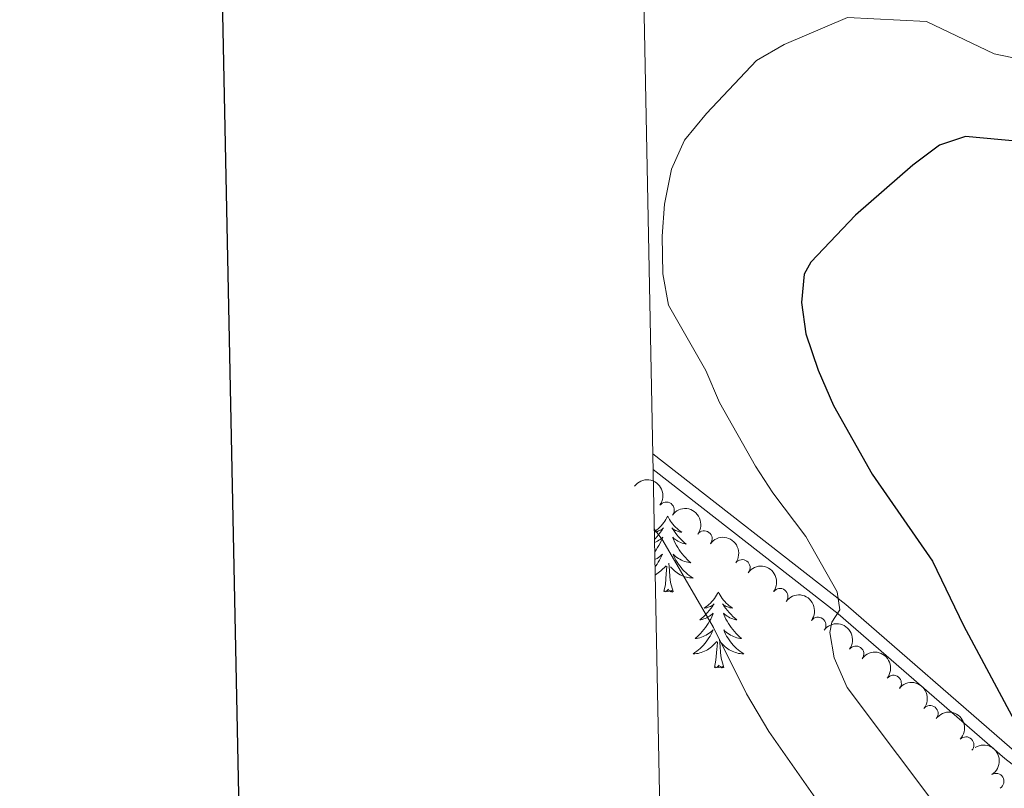
# Model space of a CAD drawing. Units: metres. Extents: x 634417 to 638929, y 706411 to 709468.
# Drawn here: x 635225 to 635380, y 707549 to 707670 of the extents above; entities that cross this region are included whole.
import ezdxf

# ---------------------------------------------------------------- set-up
doc = ezdxf.new("R2010")
doc.units = ezdxf.units.M
doc.header["$MEASUREMENT"] = 0
doc.linetypes.add('DGN Style 3', pattern=[69.24572061651378, 49.46122901179555, -19.78449160471822])
for name, color, linetype, lineweight in [('Carátula', 7, 'Continuous', 5), ('Elementos auxiliares', 7, 'Continuous', 5), ('Entidades rústicas y varios', 7, 'Continuous', 5), ('Relieve y altimetría', 7, 'Continuous', 5), ('Viales y ferrocarril', 7, 'Continuous', 5)]:
    doc.layers.add(name, color=color, linetype=linetype, lineweight=lineweight)

msp = doc.modelspace()

# ---------------------------------------------------------------- linework, layer by layer
at = {"layer": 'Carátula', "color": 7, "linetype": 'Continuous', "lineweight": 25, "flags": 128}
msp.add_lwpolyline([(635226.0700000001, 709183.56), (635275.6100000001, 706769.0800000001), (638829.8400000001, 706842), (638780.3700000001, 709253.49), (635226.0700000001, 709183.56)], dxfattribs=at)
at = {"layer": 'Carátula', "color": 7, "linetype": 'Continuous', "lineweight": 5}
msp.add_3dface([(634475, 706410.76), (638929.1399999999, 706498.3900000001), (638870.72, 709467.8300000001), (634416.5800000001, 709380.2)], dxfattribs=at)
at = {"layer": 'Elementos auxiliares', "color": 250, "linetype": 'Continuous', "lineweight": 5}
msp.add_3dface([(635339.9099999999, 706821.7), (635294.99, 709135.04), (638717.6799999999, 709202.4299999999), (638763.75, 706889.06)], dxfattribs=at)
at = {"layer": 'Entidades rústicas y varios', "color": 92, "linetype": 'Continuous', "lineweight": 5, "flags": 128}
for points in [[(635327.1000000001, 707591.8400000001), (635326.99, 707591.6200000001), (635326.8300000001, 707591.3400000001), (635326.6699999999, 707591.0800000001), (635326.48, 707590.8200000001), (635326.29, 707590.5700000001), (635326.0800000001, 707590.3400000001), (635325.8600000001, 707590.1100000001), (635325.6300000001, 707589.8900000001), (635325.3899999999, 707589.69), (635325.1399999999, 707589.5), (635325.01, 707589.4099999999)], [(635327.1000000001, 707591.8400000001), (635327.21, 707591.6200000001), (635327.3700000001, 707591.3400000001), (635327.53, 707591.0800000001), (635327.72, 707590.8200000001), (635327.9099999999, 707590.5700000001), (635328.1200000001, 707590.3400000001), (635328.3400000001, 707590.1100000001), (635328.5700000001, 707589.8900000001), (635328.81, 707589.69), (635329.06, 707589.5), (635329.3200000001, 707589.3200000001), (635329.1200000001, 707589.3400000001), (635328.9099999999, 707589.3800000001), (635328.72, 707589.44), (635328.52, 707589.51), (635328.3300000001, 707589.5900000001), (635328.1499999999, 707589.69), (635327.98, 707589.8), (635327.77, 707589.99), (635327.81, 707589.9299999999), (635328.04, 707589.5800000001), (635328.29, 707589.25), (635328.54, 707588.9199999999), (635328.81, 707588.6100000001), (635329.0900000001, 707588.3), (635329.3800000001, 707588.01), (635329.69, 707587.72), (635330, 707587.45), (635329.8700000001, 707587.48), (635329.6300000001, 707587.53), (635329.3899999999, 707587.6100000001), (635329.1499999999, 707587.7), (635328.9199999999, 707587.8), (635328.7, 707587.9199999999), (635328.48, 707588.05), (635328.27, 707588.19), (635328.0800000001, 707588.3500000001), (635327.8899999999, 707588.52), (635327.98, 707588.3), (635328.1300000001, 707587.94), (635328.3, 707587.5800000001), (635328.49, 707587.24), (635328.69, 707586.8999999999), (635328.8999999999, 707586.56), (635329.1300000001, 707586.24), (635329.3700000001, 707585.9299999999), (635329.6200000001, 707585.6300000001), (635329.8800000001, 707585.3400000001), (635330.1599999999, 707585.05), (635330.44, 707584.78), (635330.74, 707584.53), (635330.55, 707584.55), (635330.28, 707584.6000000001), (635330.01, 707584.6599999999), (635329.76, 707584.74), (635329.5, 707584.8300000001), (635329.25, 707584.94), (635329.01, 707585.06), (635328.78, 707585.2), (635328.55, 707585.3500000001), (635328.3400000001, 707585.52), (635328.1300000001, 707585.69), (635327.94, 707585.8800000001), (635328.0800000001, 707585.55), (635328.23, 707585.23), (635328.3999999999, 707584.9199999999), (635328.5800000001, 707584.6100000001), (635328.78, 707584.3200000001), (635328.99, 707584.03), (635329.21, 707583.75), (635329.45, 707583.48), (635329.69, 707583.22), (635329.95, 707582.98), (635330.22, 707582.75), (635330.5, 707582.52), (635330.79, 707582.3200000001), (635331.0800000001, 707582.1200000001), (635330.81, 707582.1300000001), (635330.55, 707582.1599999999), (635330.29, 707582.2), (635330.03, 707582.26), (635329.78, 707582.3300000001), (635329.53, 707582.4199999999), (635329.28, 707582.52), (635329.04, 707582.6300000001), (635328.81, 707582.76), (635328.5900000001, 707582.9099999999), (635328.3800000001, 707583.0700000001), (635328.1799999999, 707583.24), (635327.52, 707583.8600000001)], [(635325.01, 707589.3300000001), (635325.0800000001, 707589.3400000001), (635325.29, 707589.3800000001), (635325.48, 707589.44), (635325.6799999999, 707589.51), (635325.8700000001, 707589.5900000001), (635326.05, 707589.69), (635326.22, 707589.8), (635326.4299999999, 707589.99), (635326.3899999999, 707589.9299999999), (635326.1599999999, 707589.5800000001), (635325.9099999999, 707589.25), (635325.6599999999, 707588.9199999999), (635325.3899999999, 707588.6100000001), (635325.1100000001, 707588.3), (635325.03, 707588.22)], [(635325.04, 707587.7), (635325.05, 707587.7), (635325.28, 707587.8), (635325.5, 707587.9199999999), (635325.72, 707588.05), (635325.9299999999, 707588.19), (635326.1200000001, 707588.3500000001), (635326.31, 707588.52), (635326.22, 707588.3), (635326.0700000001, 707587.94), (635325.8999999999, 707587.5800000001), (635325.71, 707587.24), (635325.51, 707586.8999999999), (635325.3, 707586.56), (635325.0700000001, 707586.24)], [(635325.0900000001, 707585.01), (635325.19, 707585.06), (635325.4199999999, 707585.2), (635325.6499999999, 707585.3500000001), (635325.8600000001, 707585.52), (635326.0700000001, 707585.69), (635326.26, 707585.8800000001), (635326.1200000001, 707585.55), (635325.97, 707585.23), (635325.8, 707584.9199999999), (635325.6200000001, 707584.6100000001), (635325.4199999999, 707584.3200000001), (635325.21, 707584.03), (635325.1100000001, 707583.9099999999)], [(635325.1399999999, 707582.6200000001), (635325.1599999999, 707582.6300000001), (635325.3899999999, 707582.76), (635325.6100000001, 707582.9099999999), (635325.8200000001, 707583.0700000001), (635326.02, 707583.24), (635326.8700000001, 707584.04)], [(635326.48, 707579.99), (635326.73, 707581.1100000001), (635326.8400000001, 707582.8500000001), (635326.8899999999, 707583.28), (635326.95, 707584)], [(635327.95, 707579.99), (635327.52, 707581.4299999999), (635327.4299999999, 707582.3300000001), (635327.3899999999, 707583.28), (635327.28, 707584.44)], [(635327.95, 707579.99), (635327.78, 707579.9199999999), (635327.76, 707580.1599999999), (635327.5700000001, 707579.94), (635327.45, 707580.1400000001), (635327.3300000001, 707580.03), (635327.06, 707579.98), (635327.25, 707580.3700000001), (635326.8700000001, 707579.99), (635326.6799999999, 707579.94), (635326.6399999999, 707580.1000000001), (635326.48, 707579.99)], [(635335.06, 707579.9199999999), (635334.95, 707579.7), (635334.79, 707579.4299999999), (635334.6300000001, 707579.1599999999), (635334.44, 707578.8999999999), (635334.25, 707578.6599999999), (635334.04, 707578.4199999999), (635333.8200000001, 707578.19), (635333.5900000001, 707577.98), (635333.3500000001, 707577.77), (635333.1000000001, 707577.5800000001), (635332.8400000001, 707577.3999999999), (635333.04, 707577.4299999999), (635333.25, 707577.46), (635333.44, 707577.52), (635333.6399999999, 707577.5900000001), (635333.8300000001, 707577.6699999999), (635334.01, 707577.77), (635334.1799999999, 707577.8800000001), (635334.3899999999, 707578.0800000001), (635334.3500000001, 707578.01), (635334.1200000001, 707577.6599999999), (635333.8700000001, 707577.3300000001), (635333.6200000001, 707577), (635333.3500000001, 707576.69), (635333.0700000001, 707576.3800000001), (635332.78, 707576.0900000001), (635332.47, 707575.8), (635332.1599999999, 707575.53), (635332.29, 707575.56), (635332.53, 707575.6200000001), (635332.77, 707575.69), (635333.01, 707575.78), (635333.24, 707575.8800000001), (635333.46, 707576), (635333.6799999999, 707576.1300000001), (635333.8899999999, 707576.27), (635334.0800000001, 707576.4299999999), (635334.27, 707576.6000000001), (635334.1799999999, 707576.3800000001), (635334.03, 707576.02), (635333.8600000001, 707575.6599999999), (635333.6699999999, 707575.3200000001), (635333.47, 707574.98), (635333.26, 707574.6400000001), (635333.03, 707574.3200000001), (635332.79, 707574.01), (635332.54, 707573.71), (635332.28, 707573.4199999999), (635332, 707573.1400000001), (635331.72, 707572.8600000001), (635331.4199999999, 707572.6100000001), (635331.6100000001, 707572.6300000001), (635331.8800000001, 707572.6799999999), (635332.1499999999, 707572.74), (635332.3999999999, 707572.8200000001), (635332.6599999999, 707572.9199999999), (635332.9099999999, 707573.02), (635333.1499999999, 707573.1499999999), (635333.3800000001, 707573.28), (635333.6100000001, 707573.4299999999), (635333.8200000001, 707573.6000000001), (635334.03, 707573.77), (635334.22, 707573.96), (635334.0800000001, 707573.6400000001), (635333.9299999999, 707573.31), (635333.76, 707573), (635333.5800000001, 707572.7), (635333.3800000001, 707572.3999999999), (635333.1699999999, 707572.1100000001), (635332.95, 707571.8300000001), (635332.71, 707571.56), (635332.47, 707571.31), (635332.21, 707571.06), (635331.94, 707570.8300000001), (635331.6599999999, 707570.6000000001), (635331.3700000001, 707570.3999999999), (635331.0800000001, 707570.2), (635331.3500000001, 707570.21), (635331.6100000001, 707570.24), (635331.8700000001, 707570.28), (635332.1300000001, 707570.3400000001), (635332.3800000001, 707570.4099999999), (635332.6300000001, 707570.5), (635332.8800000001, 707570.6000000001), (635333.1200000001, 707570.72), (635333.3500000001, 707570.8500000001), (635333.5700000001, 707570.99), (635333.78, 707571.1499999999), (635333.98, 707571.3200000001), (635334.8300000001, 707572.1200000001)], [(635335.06, 707579.9199999999), (635335.1699999999, 707579.7), (635335.3300000001, 707579.4299999999), (635335.49, 707579.1599999999), (635335.6799999999, 707578.8999999999), (635335.8700000001, 707578.6599999999), (635336.0800000001, 707578.4199999999), (635336.3, 707578.19), (635336.53, 707577.98), (635336.77, 707577.77), (635337.02, 707577.5800000001), (635337.28, 707577.3999999999), (635337.0800000001, 707577.4299999999), (635336.8700000001, 707577.46), (635336.6799999999, 707577.52), (635336.48, 707577.5900000001), (635336.29, 707577.6699999999), (635336.1100000001, 707577.77), (635335.94, 707577.8800000001), (635335.73, 707578.0800000001), (635335.77, 707578.01), (635336, 707577.6599999999), (635336.25, 707577.3300000001), (635336.5, 707577), (635336.77, 707576.69), (635337.05, 707576.3800000001), (635337.3400000001, 707576.0900000001), (635337.6499999999, 707575.8), (635337.96, 707575.53), (635337.8300000001, 707575.56), (635337.5900000001, 707575.6200000001), (635337.3500000001, 707575.69), (635337.1100000001, 707575.78), (635336.8800000001, 707575.8800000001), (635336.6599999999, 707576), (635336.44, 707576.1300000001), (635336.23, 707576.27), (635336.04, 707576.4299999999), (635335.8500000001, 707576.6000000001), (635335.94, 707576.3800000001), (635336.0900000001, 707576.02), (635336.26, 707575.6599999999), (635336.45, 707575.3200000001), (635336.6499999999, 707574.98), (635336.8600000001, 707574.6400000001), (635337.0900000001, 707574.3200000001), (635337.3300000001, 707574.01), (635337.5800000001, 707573.71), (635337.8400000001, 707573.4199999999), (635338.1200000001, 707573.1400000001), (635338.3999999999, 707572.8600000001), (635338.7, 707572.6100000001), (635338.51, 707572.6300000001), (635338.24, 707572.6799999999), (635337.97, 707572.74), (635337.72, 707572.8200000001), (635337.46, 707572.9199999999), (635337.21, 707573.02), (635336.97, 707573.1499999999), (635336.74, 707573.28), (635336.51, 707573.4299999999), (635336.3, 707573.6000000001), (635336.0900000001, 707573.77), (635335.8999999999, 707573.96), (635336.04, 707573.6400000001), (635336.19, 707573.31), (635336.3600000001, 707573), (635336.54, 707572.7), (635336.74, 707572.3999999999), (635336.95, 707572.1100000001), (635337.1699999999, 707571.8300000001), (635337.4099999999, 707571.56), (635337.6499999999, 707571.31), (635337.9099999999, 707571.06), (635338.1799999999, 707570.8300000001), (635338.46, 707570.6000000001), (635338.75, 707570.3999999999), (635339.04, 707570.2), (635338.77, 707570.21), (635338.51, 707570.24), (635338.25, 707570.28), (635337.99, 707570.3400000001), (635337.74, 707570.4099999999), (635337.49, 707570.5), (635337.24, 707570.6000000001), (635337, 707570.72), (635336.77, 707570.8500000001), (635336.55, 707570.99), (635336.3400000001, 707571.1499999999), (635336.1399999999, 707571.3200000001), (635335.48, 707571.94)], [(635335.9099999999, 707568.0700000001), (635335.48, 707569.51), (635335.3899999999, 707570.4099999999), (635335.3500000001, 707571.3600000001), (635335.24, 707572.53)], [(635334.44, 707568.0700000001), (635334.69, 707569.19), (635334.8, 707570.9299999999), (635334.8500000001, 707571.3600000001), (635334.9099999999, 707572.0800000001)], [(635335.9099999999, 707568.0700000001), (635335.74, 707568), (635335.72, 707568.24), (635335.53, 707568.02), (635335.4099999999, 707568.22), (635335.29, 707568.1100000001), (635335.02, 707568.06), (635335.21, 707568.45), (635334.8300000001, 707568.0700000001), (635334.6399999999, 707568.02), (635334.6000000001, 707568.1799999999), (635334.44, 707568.0700000001)]]:
    msp.add_lwpolyline(points, dxfattribs=at)
at = {"layer": 'Entidades rústicas y varios', "color": 92, "linetype": 'Continuous', "lineweight": 5, "extrusion": (-0.2235644085385977, -0.03301661779748513, 0.974129795347623)}
for centre in [(-607182.9648665794, 713079.0550437458, -164847.3061553949), (-607177.6184256345, 713084.0335400391, -164849.0032540604), (-607172.2719846893, 713089.0120363324, -164850.7003527259), (-607166.9255437445, 713093.9905326257, -164852.3974513914), (-607161.5791027994, 713098.969028919, -164854.094550057), (-607156.2326618546, 713103.9475252123, -164855.7916487225)]:
    msp.add_arc(centre, 2.516055640060341, 45.36446333574665, 225.9090503451193, dxfattribs=at)
at = {"layer": 'Entidades rústicas y varios', "color": 92, "linetype": 'Continuous', "lineweight": 5}
for centre, radius, start, end in [((635326.8828675768, 707592.8073504579, 565.9459461377165), 1.250091938746999, 323.7539386801531, 142.9674930991485), ((635332.841048457, 707588.2828413318, 565.4178384131496), 1.250091938746999, 323.7539386801531, 142.9674930991485), ((635338.7992293369, 707583.7583322055, 564.8897306885826), 1.250091938746999, 323.7539386801531, 142.9674930991485), ((635344.7574102171, 707579.2338230794, 564.3616229640157), 1.250091938746999, 323.7539386801531, 142.9674930991485), ((635350.715591097, 707574.7093139531, 563.8335152394487), 1.250091938746999, 323.7539386801531, 142.9674930991485), ((635356.6737719772, 707570.184804827, 563.3054075148818), 1.250091938746999, 323.7539386801531, 142.9674930991485), ((635362.5748325367, 707565.5919037322, 562.7566045075872), 1.250091938746998, 321.421987989111, 140.6355424081064), ((635368.3414251772, 707560.8308198345, 562.1834645241482), 1.250091938746998, 321.421987989111, 140.6355424081064), ((635373.9723748285, 707555.9101554612, 561.7650937112884), 1.250091938746999, 316.1461476892444, 135.3597021082398), ((635378.7034405877, 707550.1697174679, 561.66), 1.250091938746999, 302.0277925568837, 121.2413469758791)]:
    msp.add_arc(centre, radius, start, end, dxfattribs=at)
at = {"layer": 'Entidades rústicas y varios', "color": 92, "linetype": 'Continuous', "lineweight": 5, "extrusion": (-0.2247226785751135, -0.02389266728568607, 0.9741297953476231)}
for centre in [(-636429.0720829803, 688453.2691254943, -159137.6218675079), (-636423.7280110944, 688458.2351860782, -159139.3623093936)]:
    msp.add_arc(centre, 2.516055640060342, 45.36446333574665, 225.9090503451193, dxfattribs=at)
at = {"layer": 'Entidades rústicas y varios', "color": 92, "linetype": 'Continuous', "lineweight": 5, "extrusion": (-0.2259676021135872, -0.003128036290360306, 0.974129795347623)}
msp.add_arc((-698696.2417167114, 628542.008960109, -145239.7723221627), 2.516055640060342, 45.36446333574663, 225.9090503451193, dxfattribs=at)
at = {"layer": 'Entidades rústicas y varios', "color": 92, "linetype": 'Continuous', "lineweight": 5, "extrusion": (-0.2199050154709936, 0.05208575608264046, 0.9741297953476231)}
msp.add_arc((-834945.0740793175, 443545.4409153006, -102322.3592036358), 2.516055640060343, 45.36446333574663, 225.9090503451193, dxfattribs=at)
at = {"layer": 'Relieve y altimetría', "color": 30, "linetype": 'Continuous', "lineweight": 5, "flags": 128}
for points, elevation in [([(635384.23, 707663.27), (635378.4199999999, 707664.5), (635367.79, 707669.5700000001), (635355.3800000001, 707670.21), (635345.4099999999, 707665.95), (635341.0700000001, 707663.47), (635333.22, 707655.1200000001), (635329.75, 707650.9099999999), (635327.69, 707646.3500000001), (635326.5900000001, 707640.8500000001), (635326.23, 707635.8200000001), (635326.3500000001, 707629.94), (635327.25, 707625.02), (635333.0800000001, 707614.72), (635335.26, 707609.72), (635340.8999999999, 707599.7), (635343.6300000001, 707595.5), (635348.8, 707588.6300000001), (635353.73, 707579.9299999999), (635354.1599999999, 707577.1400000001), (635352.8700000001, 707575.1799999999), (635352.5900000001, 707573.55), (635353.25, 707569.56), (635355.3200000001, 707564.94), (635378.8700000001, 707533.55)], 555), ([(635379.1499999999, 707409.6200000001), (635382.26, 707421.1100000001), (635386.3300000001, 707440.8200000001), (635387.3, 707453.1100000001), (635387.48, 707470.99), (635387.3, 707477.3700000001), (635386.4199999999, 707482.29), (635383.5700000001, 707493.94), (635381.46, 707500.0800000001), (635378.3899999999, 707506.46), (635365.03, 707527.72), (635352.9099999999, 707543.8800000001), (635342.99, 707557.99), (635339.48, 707563.8999999999), (635334.28, 707574.3400000001), (635326.31, 707588.04), (635324.99, 707589.8700000001)], 560)]:
    msp.add_lwpolyline(points, dxfattribs=dict(at, elevation=elevation))
at = {"layer": 'Relieve y altimetría', "color": 30, "linetype": 'Continuous', "lineweight": 25, "elevation": 550, "flags": 128}
msp.add_lwpolyline([(635385.77, 707650.3800000001), (635373.9099999999, 707651.49), (635369.81, 707650.1599999999), (635365.6499999999, 707646.99), (635356.6399999999, 707639.1499999999), (635349.6200000001, 707631.73), (635348.53, 707629.8900000001), (635348.1300000001, 707625.44), (635348.8200000001, 707620.49), (635350.77, 707614.78), (635353.1799999999, 707609.23), (635359.26, 707598.46), (635368.71, 707584.79), (635373.5900000001, 707574.6599999999), (635384.3800000001, 707554.5)], dxfattribs=at)
at = {"layer": 'Viales y ferrocarril', "color": 250, "linetype": 'DGN Style 3', "lineweight": 5}
msp.add_polyline3d([(635324.76, 707601.6300000001, 558.38), (635355.1100000001, 707577.96, 555.23), (635381.26, 707555.22, 550.24), (635405.6499999999, 707536.45, 546.95), (635413.29, 707531.53, 546.16), (635420.3300000001, 707527.8, 545.72), (635431.7, 707521.04, 544.64), (635447.05, 707511.03, 542.54), (635463.03, 707501, 540.79), (635469.29, 707496.47, 540.12), (635476.8200000001, 707490.03, 538.86), (635481.6300000001, 707484.54, 537.64), (635484.3700000001, 707479.3400000001, 536.82), (635486.06, 707473.96, 536.29), (635487.3200000001, 707466.5800000001, 535.74), (635488.75, 707460.94, 535.13), (635490.81, 707455.52, 534.39), (635494.28, 707448.3600000001, 533.04), (635498.44, 707440.8300000001, 532.23), (635510.5, 707420.99, 530.95), (635513.6000000001, 707417.1000000001, 530.54), (635515.8800000001, 707415.1100000001, 529.86)], dxfattribs=at)
at = {"layer": 'Viales y ferrocarril', "color": 250, "linetype": 'Continuous', "lineweight": 5}
msp.add_polyline3d([(635324.81, 707599.19, 558.26), (635353.9099999999, 707576.5, 555.23), (635380.06, 707553.75, 550.24), (635404.56, 707534.8999999999, 546.95), (635412.3300000001, 707529.8999999999, 546.16), (635419.3999999999, 707526.1499999999, 545.72), (635430.7, 707519.4299999999, 544.64), (635446.03, 707509.44, 542.54), (635461.97, 707499.4299999999, 540.79), (635468.1200000001, 707494.98, 540.12), (635475.49, 707488.6799999999, 538.86), (635480.06, 707483.46, 537.64), (635482.6200000001, 707478.6100000001, 536.82), (635484.22, 707473.52, 536.29), (635485.47, 707466.19, 535.74), (635486.94, 707460.3700000001, 535.13), (635489.0700000001, 707454.77, 534.39), (635492.6000000001, 707447.49, 533.04), (635496.8, 707439.8800000001, 532.23), (635508.1799999999, 707421.1499999999, 531.03), (635510.8500000001, 707416.1799999999, 530.89), (635512.4099999999, 707414.1000000001, 530.89), (635514.8899999999, 707412.03, 530.07)], dxfattribs=at)

doc.saveas('drawing.dxf')
